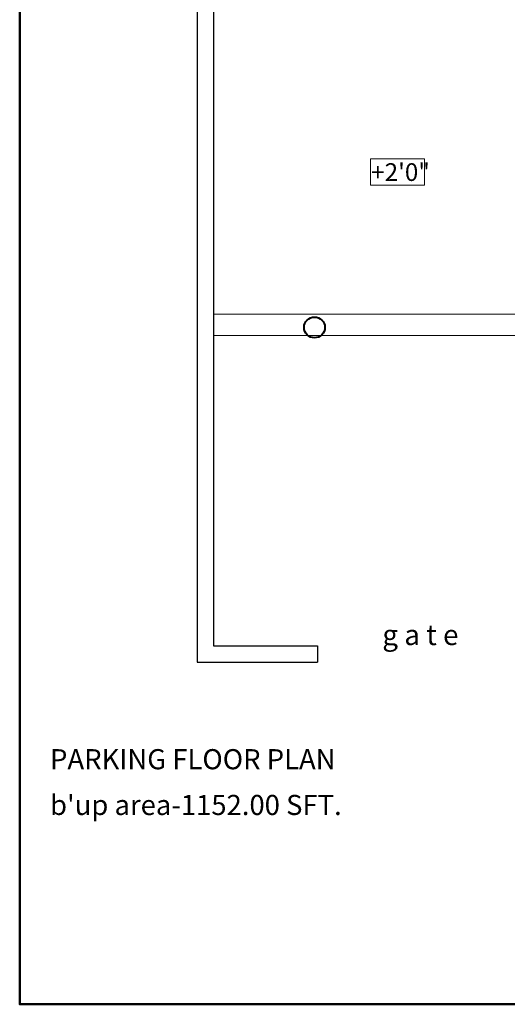
# Model space of a CAD drawing. Extents: x 42382 to 47920, y -13694 to -11086.
# Drawn here: x 42897 to 43171, y -12486 to -11931 of the extents above; entities that cross this region are included whole.
import ezdxf

# ---------------------------------------------------------------- set-up
doc = ezdxf.new("R2010")
doc.units = 0
doc.header["$MEASUREMENT"] = 0
doc.layers.get('0').update_dxf_attribs({"linetype": 'CONTINUOUS', "lineweight": 30})
doc.layers.add('column', color=172, linetype='CONTINUOUS', lineweight=50)
doc.layers.add('TEXT', color=150, linetype='CONTINUOUS', lineweight=20)
doc.layers.add('THIN', color=7, linetype='CONTINUOUS', lineweight=18, true_color=0x636363)
doc.styles.add('333', font='verdanab.ttf')
doc.styles.add('ARIAL', font='arial.ttf', dxfattribs={"height": 3.5})
doc.styles.add('style1', font='ARIALN.TTF')

msp = doc.modelspace()

# ---------------------------------------------------------------- linework, layer by layer
for p in [(43064.04, -12283.84), (42996.44, -12293.04)]:
    msp.add_line(p, (43064.04, -12293.04))
at = {"lineweight": 50}
msp.add_lwpolyline([(42896.6, -11302.98), (42896.6, -12485.69), (43726.83, -12485.69), (43726.83, -11302.98)], close=True, dxfattribs=at)
for points in [[(43676.44, -12293.04), (43676.44, -11361.04), (42996.44, -11361.04), (42996.44, -12293.04)], [(43184.04, -12283.84), (43667.24, -12283.84), (43667.24, -11370.24), (43005.64, -11370.24), (43005.64, -12283.84), (43064.04, -12283.84)]]:
    msp.add_lwpolyline(points)
at = {"layer": 'column', "lineweight": 40}
msp.add_circle((43062.44, -12104.54), 5.86, dxfattribs=at)
at = {"layer": 'TEXT'}
msp.add_lwpolyline([(43094.01, -12009.64), (43124.37, -12009.64), (43124.37, -12024.53), (43094.01, -12024.53)], close=True, dxfattribs=at)
at = {"layer": 'THIN'}
for p, q in [((43198.44, -12097.04), (43005.64, -12097.04)), ((43198.44, -12109.04), (43005.64, -12109.04))]:
    msp.add_line(p, q, dxfattribs=at)

# ---------------------------------------------------------------- texts
at = {"layer": 'TEXT'}
for s, height, style, p in [('+2\'0"', 10, 'style1', (43094.34, -12022.09)), ('g a t e ', 11.5, 'ARIAL', (43100.6, -12283.4, 0)), ('PARKING FLOOR PLAN', 11.3253, '333', (42913.67, -12353.34)), ("b'up area-1152.00 SFT.", 11.3253, '333', (42913.67, -12379.1))]:
    msp.add_text(s, height=height, dxfattribs=dict(at, style=style)).set_placement(p)

doc.saveas('drawing.dxf')
